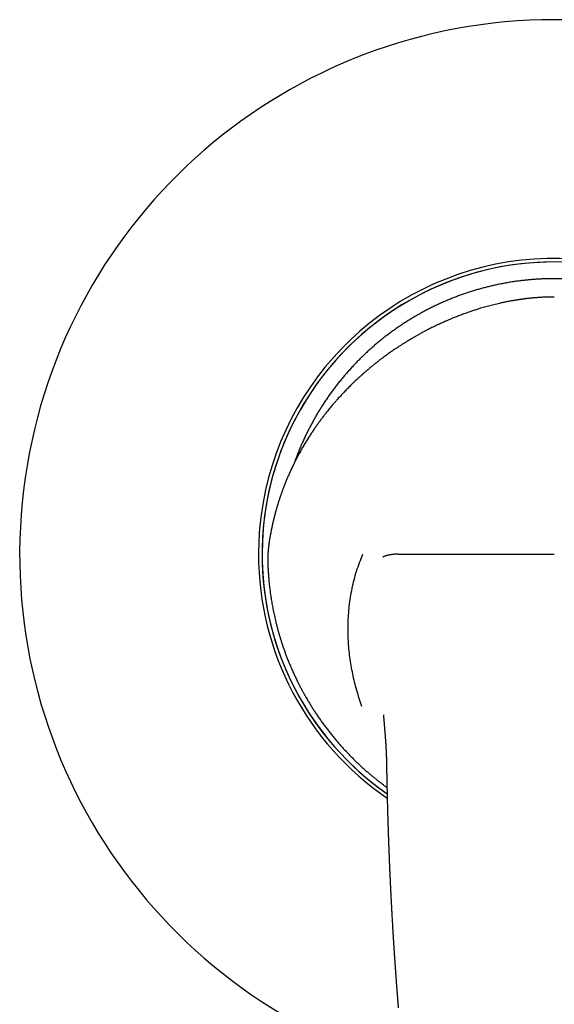
# Model space of a CAD drawing. Units: millimetres. Extents: x 8 to 473, y 12 to 372.
# Drawn here: x 205 to 250, y 289 to 372 of the extents above; entities that cross this region are included whole.
import ezdxf

# ---------------------------------------------------------------- set-up
doc = ezdxf.new("R2010")
doc.units = ezdxf.units.MM

msp = doc.modelspace()

# ---------------------------------------------------------------- linework, layer by layer
at = {"color": 7, "linetype": 'Continuous', "lineweight": 30}
msp.add_line((235.615, 313.313), (235.614, 313.321), dxfattribs=at)
at = {"color": 7, "linetype": 'Continuous', "lineweight": 30, "flags": 128}
msp.add_lwpolyline([(236.846, 326.845), (237.084, 326.845), (237.321, 326.845), (237.56, 326.845), (237.799, 326.845), (238.039, 326.845), (238.279, 326.845), (238.52, 326.845), (238.761, 326.845), (239.003, 326.845), (239.246, 326.845), (239.489, 326.845), (239.732, 326.845), (239.976, 326.845), (240.22, 326.845), (240.465, 326.845), (240.711, 326.845), (240.956, 326.845), (241.203, 326.845), (241.449, 326.845), (241.696, 326.845), (241.944, 326.845), (242.192, 326.845), (242.44, 326.845), (242.688, 326.845), (242.937, 326.845), (243.187, 326.845), (243.436, 326.845), (243.686, 326.845), (243.936, 326.845), (244.187, 326.845), (244.437, 326.845), (244.689, 326.845), (244.94, 326.845), (245.191, 326.845), (245.443, 326.845), (245.695, 326.845), (245.947, 326.845), (246.2, 326.845), (246.452, 326.845), (246.705, 326.845), (246.958, 326.845), (247.211, 326.845), (247.464, 326.845), (247.717, 326.845), (247.97, 326.845), (248.224, 326.845), (248.478, 326.845), (248.731, 326.845), (248.985, 326.845), (249.239, 326.845), (249.492, 326.845), (249.746, 326.845), (250, 326.845)], dxfattribs=at)
at = {"color": 7, "linetype": 'Continuous', "lineweight": 30}
for radius, start, end in [(44.998, 286.39122, 253.60885), (24.9, 304.39423, 180), (24.599, 0, 235.0989), (24.599, 304.90111, 180), (24.9, 180, 235.60496), (24.599, 180, 235.09867)]:
    msp.add_arc((250, 326.845), radius, start, end, dxfattribs=at)
for points, knots in [([(271.868, 334.563), (271.834, 334.657), (271.761, 334.863), (271.642, 335.179), (271.512, 335.51), (271.376, 335.84), (271.233, 336.173), (271.082, 336.508), (270.924, 336.847), (270.759, 337.183), (270.59, 337.517), (270.414, 337.848), (270.234, 338.177), (270.049, 338.502), (269.858, 338.824), (269.663, 339.142), (269.462, 339.457), (269.256, 339.769), (269.05, 340.071), (268.842, 340.365), (268.635, 340.65), (268.423, 340.931), (268.206, 341.21), (267.984, 341.487), (267.757, 341.762), (267.525, 342.034), (267.289, 342.302), (267.049, 342.566), (266.805, 342.827), (266.558, 343.083), (266.306, 343.336), (266.047, 343.588), (265.779, 343.841), (265.503, 344.093), (265.223, 344.341), (264.938, 344.584), (264.65, 344.823), (264.357, 345.058), (264.061, 345.287), (263.762, 345.512), (263.46, 345.731), (263.154, 345.945), (262.845, 346.155), (262.538, 346.355), (262.234, 346.547), (261.933, 346.731), (261.63, 346.91), (261.323, 347.084), (261.012, 347.255), (260.697, 347.422), (260.379, 347.584), (260.058, 347.742), (259.736, 347.894), (259.411, 348.041), (259.084, 348.183), (258.755, 348.321), (258.418, 348.455), (258.074, 348.585), (257.723, 348.713), (257.369, 348.834), (257.013, 348.95), (256.655, 349.061), (256.295, 349.165), (255.934, 349.264), (255.572, 349.357), (255.208, 349.444), (254.843, 349.525), (254.478, 349.6), (254.118, 349.668), (253.763, 349.729), (253.415, 349.783), (253.066, 349.832), (252.716, 349.876), (252.363, 349.915), (252.008, 349.949), (251.652, 349.977), (251.295, 350), (250.939, 350.017), (250.582, 350.029), (250.226, 350.035), (249.87, 350.036), (249.507, 350.031), (249.14, 350.02), (248.766, 350.003), (248.393, 349.98), (248.019, 349.951), (247.646, 349.916), (247.274, 349.875), (246.902, 349.828), (246.532, 349.776), (246.163, 349.717), (245.795, 349.652), (245.428, 349.582), (245.07, 349.506), (244.719, 349.427), (244.377, 349.344), (244.036, 349.256), (243.695, 349.163), (243.355, 349.064), (243.014, 348.959), (242.674, 348.849), (242.336, 348.733), (242, 348.613), (241.666, 348.487), (241.335, 348.357), (241.005, 348.221), (240.672, 348.078), (240.337, 347.927), (239.998, 347.769), (239.662, 347.605), (239.328, 347.435), (238.997, 347.26), (238.668, 347.079), (238.343, 346.894), (238.021, 346.703), (237.703, 346.508), (237.388, 346.307), (237.076, 346.101), (236.774, 345.895), (236.48, 345.687), (236.195, 345.48), (235.914, 345.268), (235.635, 345.051), (235.358, 344.829), (235.083, 344.602), (234.811, 344.37), (234.543, 344.134), (234.279, 343.894), (234.019, 343.65), (233.762, 343.403), (233.509, 343.151), (233.257, 342.892), (233.004, 342.624), (232.752, 342.348), (232.504, 342.068), (232.261, 341.783), (232.022, 341.495), (231.787, 341.202), (231.558, 340.906), (231.333, 340.607), (231.114, 340.305), (230.9, 339.999), (230.69, 339.69), (230.49, 339.383), (230.298, 339.079), (230.114, 338.778), (229.935, 338.475), (229.761, 338.168), (229.59, 337.857), (229.423, 337.542), (229.261, 337.224), (229.103, 336.903), (228.951, 336.58), (228.804, 336.256), (228.661, 335.929), (228.524, 335.6), (228.39, 335.263), (228.26, 334.919), (228.173, 334.683), (228.132, 334.563), (228.131, 334.561)], [0, 0, 0, 0, 0.00523, 0.011473, 0.017713, 0.023953, 0.030193, 0.036734, 0.043278, 0.049829, 0.056387, 0.062953, 0.069513, 0.076065, 0.08261, 0.089151, 0.09569, 0.102226, 0.108764, 0.11493, 0.121099, 0.127273, 0.133453, 0.139641, 0.145908, 0.152167, 0.15842, 0.164666, 0.170909, 0.17715, 0.18339, 0.18963, 0.19617, 0.202714, 0.209264, 0.215821, 0.222387, 0.228948, 0.235501, 0.242047, 0.248589, 0.255127, 0.261664, 0.268201, 0.274366, 0.280535, 0.286708, 0.292887, 0.299074, 0.30534, 0.311597, 0.317849, 0.324095, 0.330337, 0.336578, 0.342817, 0.349058, 0.355598, 0.362142, 0.368693, 0.375251, 0.381817, 0.388377, 0.394929, 0.401475, 0.408016, 0.414555, 0.421092, 0.427629, 0.433795, 0.439965, 0.446139, 0.45232, 0.458508, 0.464775, 0.471034, 0.477287, 0.483534, 0.489777, 0.496018, 0.502257, 0.508498, 0.515038, 0.521581, 0.528131, 0.534688, 0.541254, 0.547815, 0.554368, 0.560914, 0.567455, 0.573993, 0.58053, 0.587067, 0.593232, 0.5994, 0.605573, 0.611752, 0.617938, 0.624204, 0.630462, 0.636713, 0.642959, 0.649201, 0.655441, 0.661681, 0.667921, 0.674461, 0.681005, 0.687555, 0.694113, 0.700679, 0.707239, 0.713791, 0.720337, 0.726878, 0.733416, 0.739953, 0.746491, 0.752657, 0.758826, 0.765001, 0.771181, 0.777369, 0.783637, 0.789896, 0.796148, 0.802395, 0.808638, 0.814879, 0.821119, 0.82736, 0.8339, 0.840443, 0.846993, 0.85355, 0.860116, 0.866677, 0.87323, 0.879777, 0.886318, 0.892856, 0.899393, 0.90593, 0.912096, 0.918264, 0.924437, 0.930617, 0.936803, 0.943069, 0.949327, 0.955578, 0.961824, 0.968067, 0.974307, 0.980547, 0.986787, 0.993328, 0.999872, 1, 1, 1, 1]), ([(250, 348.493), (249.961, 348.493), (249.869, 348.493), (249.723, 348.491), (249.566, 348.488), (249.414, 348.484), (249.267, 348.48), (249.127, 348.474), (248.995, 348.467), (248.869, 348.461), (248.749, 348.453), (248.632, 348.445), (248.516, 348.437), (248.4, 348.428), (248.286, 348.418), (248.177, 348.408), (248.074, 348.399), (247.976, 348.389), (247.883, 348.379), (247.796, 348.37), (247.717, 348.361), (247.645, 348.352), (247.581, 348.344), (247.522, 348.337), (247.466, 348.33), (247.415, 348.323), (247.369, 348.317), (247.327, 348.312), (247.29, 348.307), (247.238, 348.3), (247.168, 348.29), (247.077, 348.277), (246.982, 348.262), (246.88, 348.247), (246.774, 348.23), (246.662, 348.211), (246.543, 348.191), (246.419, 348.17), (246.289, 348.146), (246.149, 348.12), (246, 348.091), (245.845, 348.059), (245.692, 348.027), (245.541, 347.995), (245.361, 347.954), (245.152, 347.906), (244.918, 347.849), (244.687, 347.79), (244.461, 347.73), (244.239, 347.669), (244.02, 347.606), (243.773, 347.533), (243.498, 347.449), (243.193, 347.351), (242.887, 347.248), (242.62, 347.155), (242.393, 347.073), (242.208, 347.004), (242.026, 346.935), (241.85, 346.867), (241.677, 346.799), (241.521, 346.736), (241.381, 346.678), (241.256, 346.626), (241.133, 346.574), (241.014, 346.523), (240.896, 346.472), (240.77, 346.417), (240.634, 346.356), (240.487, 346.29), (240.336, 346.22), (240.181, 346.148), (240.024, 346.073), (239.864, 345.995), (239.701, 345.915), (239.535, 345.832), (239.387, 345.757), (239.257, 345.69), (239.148, 345.633), (239.042, 345.577), (238.94, 345.522), (238.841, 345.469), (238.746, 345.417), (238.654, 345.367), (238.559, 345.314), (238.46, 345.259), (238.357, 345.201), (238.257, 345.144), (238.159, 345.087), (238.084, 345.044), (238.031, 345.013), (237.997, 344.993), (237.962, 344.972), (237.923, 344.949), (237.88, 344.923), (237.834, 344.896), (237.785, 344.866), (237.727, 344.832), (237.661, 344.791), (237.585, 344.745), (237.503, 344.695), (237.417, 344.641), (237.325, 344.584), (237.228, 344.522), (237.126, 344.457), (237.019, 344.389), (236.907, 344.316), (236.791, 344.239), (236.671, 344.159), (236.548, 344.076), (236.419, 343.988), (236.332, 343.928), (236.288, 343.897)], [0, 0, 0, 0, 0.007816, 0.018713, 0.029282, 0.039521, 0.049432, 0.059014, 0.067747, 0.076188, 0.084335, 0.09219, 0.099752, 0.107846, 0.115575, 0.122938, 0.129936, 0.136568, 0.142835, 0.148735, 0.154269, 0.158917, 0.16327, 0.167329, 0.171093, 0.174562, 0.177683, 0.180519, 0.183071, 0.185389, 0.19112, 0.197287, 0.203888, 0.210737, 0.217999, 0.225676, 0.233767, 0.242273, 0.251195, 0.260533, 0.271217, 0.281883, 0.29245, 0.302919, 0.313289, 0.329911, 0.346271, 0.362368, 0.378201, 0.393768, 0.409144, 0.424616, 0.446098, 0.467818, 0.489777, 0.511974, 0.525513, 0.53904, 0.552277, 0.565207, 0.577828, 0.590141, 0.599599, 0.608865, 0.61794, 0.626823, 0.635515, 0.644215, 0.654953, 0.666018, 0.677408, 0.689126, 0.70117, 0.713316, 0.725775, 0.738548, 0.751635, 0.760126, 0.768633, 0.776887, 0.784877, 0.792603, 0.800063, 0.807259, 0.81419, 0.822556, 0.830705, 0.838663, 0.846433, 0.854012, 0.85662, 0.85924, 0.862097, 0.865232, 0.868645, 0.872336, 0.876305, 0.880551, 0.886284, 0.892456, 0.899068, 0.906119, 0.91361, 0.92154, 0.92991, 0.93872, 0.947971, 0.957661, 0.967608, 0.97798, 0.988777, 1, 1, 1, 1]), ([(236.288, 343.897), (236.236, 343.861), (236.134, 343.79), (235.984, 343.683), (235.84, 343.578), (235.701, 343.477), (235.567, 343.377), (235.441, 343.283), (235.323, 343.192), (235.211, 343.107), (235.105, 343.023), (235.002, 342.943), (234.904, 342.865), (234.811, 342.79), (234.722, 342.718), (234.637, 342.649), (234.557, 342.583), (234.481, 342.52), (234.41, 342.46), (234.342, 342.403), (234.277, 342.348), (234.21, 342.291), (234.141, 342.232), (234.07, 342.171), (234.004, 342.113), (233.951, 342.066), (233.911, 342.03), (233.881, 342.004), (233.853, 341.98), (233.828, 341.957), (233.806, 341.938), (233.79, 341.923), (233.777, 341.911), (233.765, 341.901), (233.752, 341.889), (233.737, 341.876), (233.719, 341.86), (233.699, 341.842), (233.677, 341.822), (233.646, 341.793), (233.604, 341.755), (233.551, 341.707), (233.49, 341.651), (233.422, 341.588), (233.346, 341.517), (233.265, 341.441), (233.182, 341.362), (233.097, 341.28), (233.013, 341.199), (232.907, 341.096), (232.781, 340.972), (232.636, 340.826), (232.492, 340.679), (232.348, 340.53), (232.204, 340.377), (232.061, 340.224), (231.919, 340.07), (231.775, 339.91), (231.628, 339.745), (231.48, 339.575), (231.335, 339.405), (231.194, 339.237), (231.058, 339.072), (230.936, 338.923), (230.828, 338.787), (230.731, 338.665), (230.637, 338.543), (230.543, 338.422), (230.45, 338.3), (230.358, 338.177), (230.267, 338.054), (230.176, 337.929), (230.084, 337.801), (229.991, 337.67), (229.897, 337.536), (229.803, 337.4), (229.71, 337.264), (229.619, 337.128), (229.528, 336.99), (229.438, 336.852), (229.345, 336.707), (229.248, 336.554), (229.15, 336.395), (229.053, 336.236), (228.957, 336.076), (228.862, 335.915), (228.768, 335.752), (228.673, 335.585), (228.578, 335.414), (228.503, 335.277), (228.448, 335.173), (228.412, 335.106), (228.376, 335.038), (228.34, 334.97), (228.305, 334.903), (228.27, 334.835), (228.235, 334.766), (228.2, 334.699), (228.169, 334.636), (228.143, 334.585), (228.123, 334.546), (228.109, 334.516), (228.095, 334.488), (228.082, 334.462), (228.07, 334.438), (228.059, 334.416), (228.051, 334.399), (228.045, 334.386), (228.04, 334.377), (228.035, 334.366), (228.029, 334.353), (228.021, 334.337), (228.011, 334.317), (228, 334.293), (227.986, 334.265), (227.971, 334.233), (227.954, 334.198), (227.937, 334.162), (227.92, 334.126), (227.881, 334.044), (227.824, 333.922), (227.749, 333.757), (227.68, 333.602), (227.614, 333.453), (227.554, 333.312), (227.496, 333.175), (227.437, 333.035), (227.378, 332.889), (227.318, 332.74), (227.261, 332.592), (227.205, 332.448), (227.152, 332.305), (227.105, 332.177), (227.064, 332.064), (227.028, 331.963), (226.992, 331.86), (226.955, 331.753), (226.917, 331.641), (226.861, 331.474), (226.79, 331.254), (226.719, 331.027), (226.665, 330.845), (226.624, 330.705), (226.583, 330.562), (226.55, 330.442), (226.524, 330.349), (226.507, 330.284), (226.49, 330.223), (226.476, 330.17), (226.464, 330.124), (226.454, 330.085), (226.445, 330.049), (226.437, 330.02), (226.432, 329.997), (226.428, 329.982), (226.425, 329.97), (226.422, 329.958), (226.418, 329.942), (226.413, 329.923), (226.407, 329.9), (226.401, 329.873), (226.392, 329.84), (226.383, 329.801), (226.372, 329.757), (226.361, 329.713), (226.351, 329.669), (226.341, 329.626), (226.328, 329.57), (226.312, 329.502), (226.294, 329.424), (226.279, 329.358), (226.267, 329.305), (226.258, 329.263), (226.249, 329.221), (226.239, 329.175), (226.229, 329.125), (226.217, 329.07), (226.205, 329.011), (226.192, 328.947), (226.178, 328.88), (226.164, 328.808), (226.149, 328.732), (226.134, 328.652), (226.118, 328.567), (226.101, 328.477), (226.084, 328.382), (226.067, 328.282), (226.049, 328.178), (226.031, 328.069), (226.013, 327.956), (226.001, 327.878), (225.995, 327.839)], [0, 0, 0, 0, 0.009373, 0.01846, 0.027259, 0.035771, 0.043995, 0.051933, 0.059154, 0.066119, 0.072829, 0.079283, 0.085482, 0.091425, 0.097112, 0.102544, 0.107721, 0.112642, 0.117226, 0.121611, 0.12583, 0.129883, 0.1348, 0.139448, 0.143826, 0.147935, 0.14998, 0.15195, 0.153844, 0.155543, 0.156988, 0.158179, 0.158906, 0.159609, 0.160473, 0.1615, 0.16269, 0.164043, 0.165536, 0.167081, 0.170461, 0.174034, 0.1778, 0.182737, 0.18797, 0.193501, 0.199327, 0.205242, 0.211102, 0.216906, 0.227401, 0.237709, 0.24783, 0.258466, 0.26894, 0.279453, 0.290022, 0.300649, 0.311982, 0.323379, 0.334765, 0.34587, 0.35667, 0.367165, 0.375198, 0.383045, 0.390831, 0.398615, 0.406398, 0.41418, 0.421961, 0.429782, 0.437779, 0.445964, 0.454336, 0.462895, 0.471138, 0.479547, 0.488006, 0.49643, 0.50482, 0.514463, 0.524061, 0.533612, 0.543118, 0.552683, 0.562295, 0.572124, 0.582171, 0.592436, 0.596324, 0.600243, 0.604193, 0.608173, 0.612125, 0.615888, 0.620067, 0.623968, 0.627593, 0.63094, 0.632728, 0.634425, 0.636032, 0.637548, 0.638973, 0.640259, 0.641294, 0.641929, 0.642409, 0.642954, 0.643697, 0.644639, 0.645781, 0.647121, 0.648757, 0.650615, 0.652644, 0.654692, 0.65675, 0.658817, 0.668696, 0.677699, 0.686876, 0.695035, 0.702956, 0.710639, 0.718085, 0.72664, 0.73498, 0.743171, 0.751215, 0.759121, 0.766905, 0.772378, 0.777862, 0.78355, 0.789453, 0.79557, 0.801899, 0.816888, 0.83166, 0.839025, 0.846591, 0.854376, 0.86238, 0.86597, 0.86951, 0.872814, 0.875879, 0.878119, 0.880211, 0.882155, 0.883942, 0.885002, 0.885798, 0.886342, 0.886962, 0.887796, 0.888825, 0.890059, 0.891501, 0.893149, 0.895381, 0.897816, 0.900218, 0.902573, 0.904883, 0.907147, 0.911536, 0.915742, 0.919764, 0.922048, 0.924268, 0.926473, 0.928881, 0.931567, 0.934491, 0.937652, 0.941049, 0.944684, 0.948486, 0.952516, 0.956775, 0.961264, 0.966081, 0.971136, 0.97643, 0.981964, 0.987737, 0.993749, 1, 1, 1, 1]), ([(225.995, 327.839), (225.992, 327.817), (225.985, 327.771), (225.975, 327.699), (225.965, 327.623), (225.955, 327.542), (225.945, 327.456), (225.936, 327.367), (225.927, 327.275), (225.919, 327.18), (225.911, 327.081), (225.904, 326.977), (225.9, 326.906), (225.898, 326.87)], [0, 0, 0, 0, 0.071888, 0.148171, 0.228857, 0.313955, 0.403472, 0.497415, 0.590047, 0.686622, 0.787139, 0.8916, 1, 1, 1, 1]), ([(225.897, 326.87), (225.897, 326.855), (225.895, 326.827), (225.893, 326.787), (225.892, 326.754), (225.891, 326.726), (225.89, 326.706), (225.889, 326.691), (225.889, 326.682), (225.889, 326.675), (225.889, 326.669), (225.888, 326.662), (225.888, 326.652), (225.888, 326.636), (225.887, 326.616), (225.886, 326.595), (225.886, 326.571), (225.885, 326.544), (225.885, 326.512), (225.884, 326.474), (225.883, 326.43), (225.883, 326.381), (225.883, 326.327), (225.883, 326.268), (225.883, 326.206), (225.884, 326.141), (225.885, 326.072), (225.886, 326), (225.889, 325.922), (225.891, 325.87), (225.892, 325.843)], [0, 0, 0, 0, 0.0448, 0.083679, 0.116637, 0.143675, 0.164794, 0.177212, 0.185992, 0.191896, 0.197929, 0.204402, 0.211313, 0.22934, 0.249806, 0.270139, 0.292886, 0.319202, 0.34914, 0.387374, 0.430244, 0.477748, 0.529887, 0.58666, 0.648068, 0.710213, 0.776478, 0.846864, 0.921371, 1, 1, 1, 1]), ([(232.643, 320.985), (232.668, 321.483), (232.717, 322.48), (232.963, 323.962), (233.332, 325.427), (233.7, 326.371), (233.885, 326.844)], [0, 0, 0, 0, 0.249076, 0.498185, 0.748135, 1, 1, 1, 1]), ([(225.894, 325.843), (225.897, 325.79), (225.901, 325.682), (225.91, 325.518), (225.919, 325.348), (225.931, 325.173), (225.944, 324.992), (225.958, 324.81), (225.975, 324.626), (225.992, 324.441), (226.012, 324.252), (226.034, 324.058), (226.057, 323.859), (226.084, 323.655), (226.112, 323.447), (226.143, 323.234), (226.177, 323.017), (226.214, 322.797), (226.253, 322.573), (226.295, 322.347), (226.34, 322.116), (226.388, 321.88), (226.44, 321.638), (226.496, 321.391), (226.556, 321.139), (226.62, 320.884), (226.687, 320.626), (226.758, 320.365), (226.833, 320.103), (226.912, 319.837), (226.997, 319.565), (227.086, 319.288), (227.181, 319.006), (227.281, 318.72), (227.387, 318.431), (227.498, 318.139), (227.608, 317.859), (227.682, 317.678), (227.717, 317.594)], [0, 0, 0, 0, 0.01873, 0.038106, 0.058129, 0.078798, 0.100113, 0.122075, 0.143373, 0.165247, 0.187694, 0.210717, 0.234313, 0.258484, 0.28323, 0.30855, 0.334445, 0.360914, 0.38747, 0.41458, 0.442243, 0.470462, 0.499762, 0.529637, 0.560086, 0.59111, 0.622708, 0.654301, 0.686448, 0.719149, 0.752404, 0.786909, 0.821991, 0.857649, 0.893884, 0.930696, 0.968084, 1, 1, 1, 1]), ([(233.811, 314.006), (233.659, 314.461), (233.356, 315.369), (233.021, 316.76), (232.782, 318.163), (232.642, 319.574), (232.643, 320.516), (232.643, 320.986)], [0, 0, 0, 0, 0.201363, 0.402101, 0.602107, 0.801372, 1, 1, 1, 1]), ([(227.717, 317.594), (227.743, 317.532), (227.794, 317.409), (227.872, 317.228), (227.949, 317.052), (228.025, 316.882), (228.1, 316.718), (228.174, 316.559), (228.25, 316.401), (228.326, 316.243), (228.403, 316.087), (228.478, 315.938), (228.551, 315.795), (228.622, 315.658), (228.69, 315.527), (228.757, 315.403), (228.821, 315.285), (228.882, 315.173), (228.937, 315.074), (228.986, 314.987), (229.028, 314.912), (229.069, 314.84), (229.108, 314.772), (229.185, 314.639), (229.302, 314.439), (229.463, 314.174), (229.63, 313.907), (229.801, 313.64), (229.985, 313.361), (230.181, 313.074), (230.388, 312.778), (230.6, 312.485), (230.817, 312.195), (231.038, 311.909), (231.262, 311.626), (231.492, 311.346), (231.721, 311.074), (231.95, 310.81), (232.179, 310.554), (232.412, 310.301), (232.648, 310.051), (232.887, 309.804), (233.126, 309.566), (233.363, 309.335), (233.599, 309.112), (233.84, 308.889), (234.087, 308.668), (234.288, 308.491), (234.442, 308.36), (234.546, 308.272), (234.65, 308.184), (234.756, 308.097), (234.862, 308.01), (234.968, 307.924), (235.075, 307.839), (235.183, 307.754), (235.29, 307.67), (235.395, 307.589), (235.497, 307.512), (235.59, 307.441), (235.675, 307.378), (235.751, 307.321), (235.826, 307.267), (235.88, 307.228), (235.909, 307.207), (235.914, 307.203)], [0, 0, 0, 0, 0.015119, 0.02983, 0.044133, 0.058029, 0.071518, 0.084599, 0.097274, 0.110745, 0.123724, 0.136211, 0.148205, 0.159707, 0.170717, 0.181235, 0.19126, 0.200794, 0.209836, 0.216595, 0.22305, 0.229201, 0.235049, 0.240672, 0.263596, 0.286779, 0.310221, 0.333921, 0.35788, 0.384845, 0.411825, 0.438804, 0.465784, 0.492764, 0.519745, 0.546726, 0.573706, 0.599347, 0.624987, 0.650628, 0.676269, 0.70191, 0.727551, 0.751727, 0.775935, 0.800393, 0.825143, 0.850185, 0.860284, 0.87043, 0.880622, 0.890861, 0.901147, 0.911342, 0.921251, 0.931817, 0.942035, 0.951904, 0.961424, 0.970596, 0.977973, 0.985108, 0.992001, 0.998652, 1, 1, 1, 1]), ([(235.614, 313.321), (235.614, 313.317), (235.615, 313.307), (235.617, 313.289), (235.619, 313.266), (235.621, 313.237), (235.624, 313.202), (235.628, 313.161), (235.631, 313.117), (235.635, 313.071), (235.64, 313.017), (235.645, 312.957), (235.65, 312.891), (235.655, 312.836), (235.658, 312.791), (235.661, 312.755), (235.664, 312.722), (235.667, 312.693), (235.669, 312.668), (235.67, 312.649), (235.671, 312.635), (235.672, 312.622), (235.673, 312.609), (235.675, 312.594), (235.676, 312.573), (235.679, 312.547), (235.681, 312.517), (235.684, 312.483), (235.687, 312.448), (235.69, 312.413), (235.692, 312.379), (235.696, 312.334), (235.701, 312.279), (235.706, 312.215), (235.71, 312.164), (235.713, 312.124), (235.716, 312.094), (235.718, 312.065), (235.72, 312.036), (235.723, 312.006), (235.725, 311.975), (235.728, 311.94), (235.731, 311.902), (235.735, 311.859), (235.738, 311.811), (235.741, 311.777), (235.742, 311.76)], [0, 0, 0, 0, 0.011175, 0.024459, 0.040021, 0.059849, 0.082638, 0.108445, 0.137272, 0.166748, 0.195466, 0.23906, 0.280781, 0.320629, 0.343638, 0.365973, 0.387374, 0.406304, 0.422509, 0.433331, 0.442471, 0.449929, 0.45724, 0.466663, 0.480229, 0.49665, 0.515927, 0.538049, 0.56106, 0.583517, 0.605423, 0.626775, 0.669724, 0.710247, 0.749004, 0.768097, 0.787004, 0.805725, 0.824259, 0.842607, 0.862335, 0.88397, 0.908554, 0.936087, 0.966569, 1, 1, 1, 1]), ([(235.742, 311.759), (235.745, 311.724), (235.751, 311.656), (235.759, 311.557), (235.766, 311.464), (235.773, 311.376), (235.779, 311.295), (235.784, 311.22), (235.789, 311.156), (235.793, 311.101), (235.796, 311.055), (235.799, 311.013), (235.801, 310.975), (235.803, 310.942), (235.805, 310.915), (235.807, 310.893), (235.808, 310.876), (235.809, 310.862), (235.809, 310.847), (235.811, 310.83), (235.812, 310.807), (235.814, 310.779), (235.816, 310.746), (235.819, 310.693), (235.823, 310.617), (235.828, 310.535), (235.832, 310.463), (235.835, 310.403), (235.838, 310.339), (235.841, 310.272), (235.844, 310.21), (235.847, 310.153), (235.849, 310.103), (235.851, 310.052), (235.853, 309.999), (235.856, 309.945), (235.858, 309.889), (235.86, 309.832), (235.862, 309.776), (235.863, 309.733), (235.864, 309.7), (235.865, 309.676), (235.866, 309.656), (235.866, 309.642), (235.866, 309.632), (235.867, 309.625), (235.867, 309.617), (235.867, 309.605), (235.868, 309.589), (235.868, 309.57), (235.869, 309.546), (235.87, 309.517), (235.871, 309.483), (235.872, 309.442), (235.873, 309.395), (235.874, 309.344), (235.875, 309.288), (235.876, 309.227), (235.877, 309.184), (235.877, 309.162)], [0, 0, 0, 0, 0.040982, 0.079571, 0.115771, 0.149582, 0.181005, 0.210042, 0.236694, 0.255962, 0.273759, 0.290024, 0.304477, 0.317083, 0.327842, 0.336754, 0.34245, 0.347221, 0.352748, 0.359393, 0.367155, 0.379008, 0.391995, 0.405162, 0.441313, 0.478745, 0.500984, 0.524029, 0.548465, 0.574299, 0.601531, 0.620119, 0.639306, 0.659092, 0.679476, 0.700453, 0.720819, 0.744564, 0.765875, 0.784751, 0.794735, 0.803871, 0.81165, 0.817718, 0.820402, 0.822587, 0.825649, 0.830189, 0.836209, 0.843707, 0.852684, 0.86314, 0.8769, 0.892591, 0.910213, 0.929765, 0.951247, 0.974659, 1, 1, 1, 1]), ([(235.877, 309.163), (235.878, 309.129), (235.879, 309.063), (235.88, 308.966), (235.882, 308.874), (235.883, 308.787), (235.885, 308.706), (235.886, 308.629), (235.887, 308.557), (235.888, 308.49), (235.889, 308.428), (235.89, 308.369), (235.892, 308.313), (235.893, 308.259), (235.894, 308.205), (235.895, 308.15), (235.896, 308.096), (235.897, 308.001), (235.9, 307.866), (235.903, 307.692), (235.907, 307.517), (235.91, 307.354), (235.914, 307.205), (235.917, 307.066), (235.92, 306.925), (235.923, 306.78), (235.926, 306.663), (235.928, 306.575), (235.929, 306.518), (235.931, 306.461), (235.932, 306.405), (235.933, 306.351), (235.934, 306.304), (235.935, 306.261), (235.936, 306.224), (235.937, 306.192), (235.938, 306.164), (235.939, 306.138), (235.939, 306.114), (235.94, 306.088), (235.941, 306.058), (235.941, 306.026), (235.942, 305.991), (235.943, 305.954), (235.944, 305.913), (235.946, 305.847), (235.948, 305.757), (235.951, 305.646), (235.954, 305.524), (235.958, 305.393), (235.962, 305.253), (235.966, 305.115), (235.97, 304.976), (235.974, 304.836), (235.978, 304.695), (235.982, 304.554), (235.986, 304.415), (235.99, 304.279), (235.994, 304.149), (235.998, 304.022), (236.003, 303.894), (236.007, 303.764), (236.011, 303.633), (236.015, 303.5), (236.02, 303.363), (236.025, 303.225), (236.029, 303.085), (236.034, 302.945), (236.039, 302.803), (236.044, 302.661), (236.049, 302.519), (236.055, 302.377), (236.06, 302.234), (236.065, 302.089), (236.071, 301.94), (236.075, 301.825), (236.079, 301.746), (236.08, 301.703), (236.082, 301.662), (236.083, 301.623), (236.085, 301.589), (236.086, 301.559), (236.087, 301.533), (236.088, 301.513), (236.088, 301.498), (236.089, 301.486), (236.089, 301.474), (236.09, 301.459), (236.091, 301.44), (236.091, 301.417), (236.093, 301.384), (236.095, 301.339), (236.097, 301.283), (236.099, 301.223), (236.102, 301.159), (236.105, 301.09), (236.109, 300.988), (236.114, 300.855), (236.121, 300.699), (236.127, 300.552), (236.133, 300.414), (236.139, 300.276), (236.145, 300.13), (236.152, 299.975), (236.158, 299.845), (236.162, 299.747), (236.165, 299.683), (236.168, 299.622), (236.171, 299.567), (236.173, 299.518), (236.175, 299.474), (236.177, 299.433), (236.178, 299.396), (236.18, 299.362), (236.181, 299.331), (236.183, 299.302), (236.184, 299.267), (236.186, 299.225), (236.189, 299.174), (236.191, 299.118), (236.194, 299.057), (236.197, 298.99), (236.201, 298.918), (236.204, 298.843), (236.208, 298.766), (236.212, 298.686), (236.216, 298.603), (236.22, 298.519), (236.224, 298.437), (236.23, 298.325), (236.237, 298.187), (236.245, 298.022), (236.253, 297.864), (236.261, 297.712), (236.267, 297.587), (236.272, 297.487), (236.276, 297.413), (236.28, 297.344), (236.283, 297.28), (236.286, 297.231), (236.288, 297.196), (236.289, 297.172), (236.29, 297.15), (236.291, 297.13), (236.292, 297.113), (236.293, 297.101), (236.293, 297.092), (236.294, 297.085), (236.294, 297.074), (236.295, 297.058), (236.296, 297.035), (236.298, 297.007), (236.3, 296.973), (236.302, 296.934), (236.304, 296.89), (236.307, 296.842), (236.31, 296.79), (236.313, 296.734), (236.316, 296.674), (236.324, 296.537), (236.335, 296.324), (236.352, 296.037), (236.365, 295.803), (236.376, 295.621), (236.383, 295.491), (236.391, 295.364), (236.398, 295.241), (236.405, 295.125), (236.412, 295.014), (236.418, 294.909), (236.424, 294.81), (236.43, 294.716), (236.435, 294.635), (236.439, 294.563), (236.443, 294.5), (236.447, 294.435), (236.451, 294.368), (236.456, 294.288), (236.462, 294.197), (236.469, 294.092), (236.476, 293.98), (236.483, 293.863), (236.491, 293.74), (236.5, 293.61), (236.508, 293.486), (236.515, 293.372), (236.522, 293.271), (236.528, 293.176), (236.534, 293.086), (236.54, 293.002), (236.545, 292.923), (236.549, 292.863), (236.552, 292.818), (236.554, 292.789), (236.556, 292.761), (236.558, 292.735), (236.559, 292.712), (236.561, 292.692), (236.562, 292.676), (236.563, 292.664), (236.563, 292.652), (236.564, 292.638), (236.566, 292.619), (236.567, 292.596), (236.569, 292.568), (236.571, 292.537), (236.575, 292.488), (236.579, 292.421), (236.585, 292.335), (236.592, 292.241), (236.599, 292.142), (236.605, 292.048), (236.611, 291.961), (236.617, 291.882), (236.623, 291.801), (236.629, 291.716), (236.635, 291.629), (236.642, 291.536), (236.649, 291.44), (236.656, 291.343), (236.662, 291.251), (236.669, 291.158), (236.676, 291.066), (236.683, 290.974), (236.689, 290.89), (236.695, 290.811), (236.7, 290.74), (236.704, 290.683), (236.708, 290.64), (236.71, 290.608), (236.713, 290.574), (236.715, 290.536), (236.719, 290.493), (236.722, 290.446), (236.726, 290.392), (236.731, 290.331), (236.736, 290.262), (236.742, 290.188), (236.748, 290.108), (236.755, 290.02), (236.762, 289.925), (236.77, 289.821), (236.779, 289.711), (236.788, 289.594), (236.798, 289.471), (236.808, 289.345), (236.818, 289.214), (236.829, 289.081), (236.84, 288.941), (236.852, 288.796), (236.86, 288.697), (236.864, 288.647)], [0, 0, 0, 0, 0.0050062, 0.0097762, 0.0143101, 0.0186077, 0.0226691, 0.026428, 0.0299591, 0.0332623, 0.0363377, 0.039241, 0.0419298, 0.0445907, 0.0472643, 0.0499509, 0.0526503, 0.0553625, 0.0639213, 0.0725911, 0.081226, 0.0897883, 0.096586, 0.1033424, 0.1102461, 0.1173905, 0.1247759, 0.1275442, 0.130345, 0.1331781, 0.1360138, 0.1386464, 0.1410366, 0.1430683, 0.1448845, 0.1464853, 0.1478707, 0.1490508, 0.150277, 0.1514559, 0.1528871, 0.1546395, 0.1562417, 0.1580423, 0.1600412, 0.1622385, 0.1678146, 0.173301, 0.1786854, 0.1857371, 0.1926061, 0.1993453, 0.206099, 0.2130138, 0.2199522, 0.2269141, 0.233787, 0.2404116, 0.2467867, 0.2529121, 0.2592165, 0.2655713, 0.2719881, 0.2784768, 0.2851566, 0.2920623, 0.2987802, 0.3056896, 0.312644, 0.3195929, 0.3265363, 0.3334741, 0.3404296, 0.3475359, 0.3548143, 0.3622649, 0.3643439, 0.366436, 0.3685225, 0.3704286, 0.3721114, 0.3735709, 0.3748071, 0.37582, 0.3765393, 0.3770785, 0.3775766, 0.3782922, 0.379231, 0.3803832, 0.3816297, 0.3841473, 0.3868767, 0.3898178, 0.3929708, 0.3963355, 0.3998355, 0.4079466, 0.4158425, 0.4227104, 0.4294071, 0.4361007, 0.4429348, 0.4507559, 0.4587532, 0.4619432, 0.4651112, 0.4680881, 0.4708598, 0.4731612, 0.475299, 0.4772732, 0.4790838, 0.4807308, 0.4822143, 0.4835888, 0.4850865, 0.4872911, 0.4897558, 0.4924806, 0.4954654, 0.4987103, 0.5022152, 0.5059802, 0.5096599, 0.5135581, 0.5176578, 0.5217533, 0.5257846, 0.5297515, 0.5380354, 0.5460239, 0.553717, 0.5611147, 0.5682169, 0.5720508, 0.5756593, 0.5790163, 0.5821217, 0.5849756, 0.5861516, 0.5872789, 0.5883575, 0.5893742, 0.5902029, 0.5908029, 0.5911909, 0.5914886, 0.5918989, 0.5927411, 0.5938489, 0.5952224, 0.5968615, 0.5987664, 0.6009369, 0.6032267, 0.6057527, 0.6085149, 0.6114647, 0.6144224, 0.6285587, 0.6424911, 0.6562197, 0.6626211, 0.6689772, 0.6751941, 0.6811307, 0.6867857, 0.6921591, 0.6972509, 0.7020611, 0.7065897, 0.7108367, 0.713976, 0.7169702, 0.7200754, 0.7233521, 0.7268005, 0.7315957, 0.7366874, 0.7420759, 0.747761, 0.7537427, 0.7600212, 0.7665963, 0.7717429, 0.7766215, 0.7812321, 0.7855747, 0.7896493, 0.7934559, 0.7969945, 0.7984634, 0.7998807, 0.8012463, 0.8025395, 0.8036689, 0.8046077, 0.8053779, 0.8059794, 0.8064428, 0.8071317, 0.808035, 0.8091526, 0.8104847, 0.8120313, 0.8137205, 0.8175769, 0.821756, 0.8262576, 0.8310819, 0.8362288, 0.8398849, 0.843688, 0.8476381, 0.8517351, 0.8559791, 0.8603013, 0.865207, 0.8698872, 0.8743417, 0.8785708, 0.8833112, 0.887732, 0.891833, 0.8956144, 0.8990761, 0.9022181, 0.9037971, 0.9052858, 0.9068915, 0.9087256, 0.910788, 0.9130789, 0.9155981, 0.9186331, 0.9219444, 0.925532, 0.9293961, 0.9335364, 0.9382297, 0.9432338, 0.9485489, 0.9541748, 0.9601115, 0.9663592, 0.9725346, 0.9789864, 0.9857145, 0.9927191, 1, 1, 1, 1])]:
    msp.add_open_spline(points, degree=3, knots=knots, dxfattribs=at)
msp.add_open_spline([(236.846, 326.845), (236.808, 326.844), (236.732, 326.842), (236.621, 326.835), (236.513, 326.827), (236.407, 326.816), (236.304, 326.804), (236.204, 326.789), (236.108, 326.772), (236.016, 326.753), (235.928, 326.732), (235.844, 326.709), (235.764, 326.685), (235.689, 326.658), (235.618, 326.63), (235.575, 326.61), (235.554, 326.6)], degree=3, dxfattribs=at)

doc.saveas('drawing.dxf')
